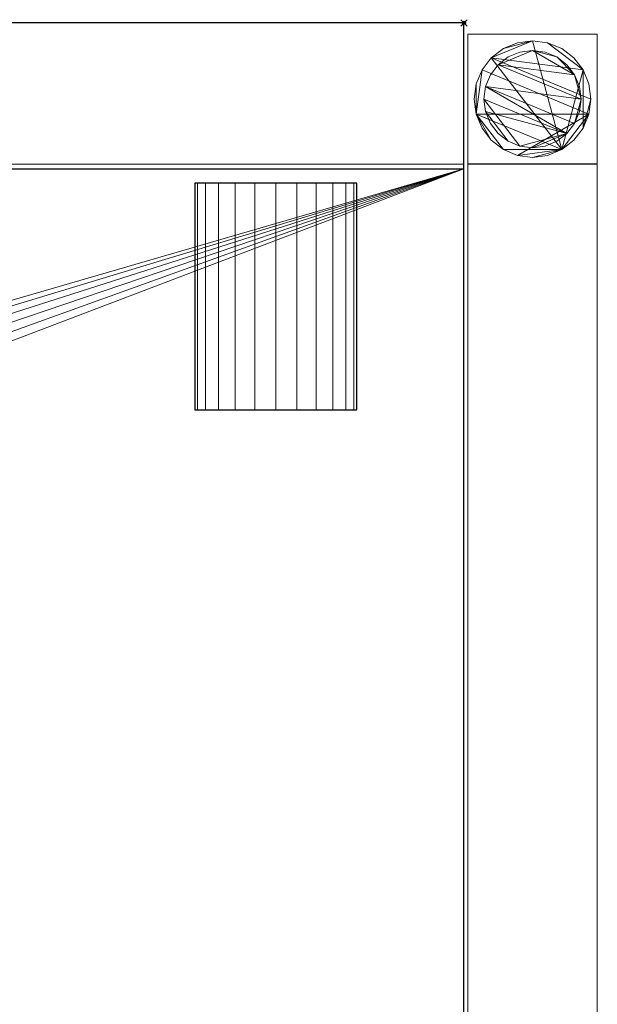
# Model space of a CAD drawing. Units: millimetres. Extents: x -1 to 1541, y -311 to 311.
# Drawn here: x 1363 to 1541, y 7 to 311 of the extents above; entities that cross this region are included whole.
import ezdxf

# ---------------------------------------------------------------- set-up
doc = ezdxf.new("R2010")
doc.units = ezdxf.units.MM
doc.header["$PDMODE"] = 35
for name, color, linetype in [('IQ_200_2D', 1, 'Continuous'), ('IQ_200_3D', 1, 'Continuous'), ('IQ_204_2D', 7, 'Continuous'), ('IQ_204_3D', 7, 'Continuous'), ('IQ_INS_3D', 3, 'ByLayer')]:
    doc.layers.add(name, color=color, linetype=linetype)

msp = doc.modelspace()

# ---------------------------------------------------------------- linework, layer by layer
at = {"layer": 'IQ_200_2D'}
for p, q in [((1500, 310), (0, 310)), ((1500, -310), (1500, 310))]:
    msp.add_line(p, q, dxfattribs=at)
at = {"layer": 'IQ_204_2D'}
for p, q in [((0, 264.98), (1500, 264.98)), ((1466.88, 260.53), (1416.88, 260.53)), ((1416.88, 260.53), (1416.88, 190.58)), ((1466.88, 190.58), (1466.88, 260.53)), ((1416.88, 190.58), (1466.88, 190.58))]:
    msp.add_line(p, q, dxfattribs=at)
at = {"layer": 'IQ_INS_3D'}
msp.add_point((1500, 310), dxfattribs=at)

# ---------------------------------------------------------------- meshes
at = {"layer": 'IQ_200_3D', "lineweight": 9}
mesh = msp.add_polyface(dxfattribs=at)
corners = [(1.2, 264.98, 909.97), (1500, 264.98, 909.97), (1500, 310, 909.97), (1.2, 310, 909.97)]
mesh.append_faces([[corners[k] for k in face] for face in [(0, 1, 2, 3)]])
mesh = msp.add_polyface(dxfattribs=at)
corners = [(1.2, 310, 909.97), (1500, 310, 909.97), (1500, 310, 850), (1.2, 310, 850)]
mesh.append_faces([[corners[k] for k in face] for face in [(0, 1, 2, 3)]])
mesh = msp.add_polyface(dxfattribs=at)
corners = [(1500, 310, 850), (1500, 266.46, 850), (1.2, 266.46, 850), (1.2, 310, 850)]
mesh.append_faces([[corners[k] for k in face] for face in [(0, 1, 2, 3)]])
mesh = msp.add_polyface(dxfattribs=at)
corners = [(1500, 264.98, 803.05), (1500, -264.98, 803.05), (1500, -264.98, 909.97), (1500, -310, 909.97), (1500, -310, 850), (1500, -266.51, 850), (1500, -266.51, 800.05), (1500, 266.46, 800.05), (1500, 266.46, 850), (1500, 310, 850), (1500, 310, 909.97), (1500, 264.98, 909.97)]
mesh.append_faces([[corners[k] for k in face] for face in [(5, 2, 3, 4)]], dxfattribs={"vtx0": -1})
mesh.append_faces([[corners[k] for k in face] for face in [(8, 11, 0, 7), (7, 0, 1, 6)]], dxfattribs={"vtx0": -1, "vtx2": -1})
mesh.append_faces([[corners[k] for k in face] for face in [(10, 11, 8, 9)]], dxfattribs={"vtx1": -1})
mesh.append_faces([[corners[k] for k in face] for face in [(5, 6, 1, 2)]], dxfattribs={"vtx1": -1, "vtx3": -1})
mesh = msp.add_polyface(dxfattribs=at)
corners = [(1501.17, 266.51, 850), (1541.17, 266.51, 850), (1541.17, 306.51, 850), (1501.17, 306.51, 850)]
mesh.append_faces([[corners[k] for k in face] for face in [(0, 1, 2, 3)]])
mesh = msp.add_polyface(dxfattribs=at)
corners = [(1541.17, 306.51, 74.97), (1541.17, 266.51, 74.97), (1501.17, 266.51, 74.97), (1501.17, 306.51, 74.97)]
mesh.append_faces([[corners[k] for k in face] for face in [(0, 1, 2, 3)]])
mesh = msp.add_polyface(dxfattribs=at)
corners = [(1541.17, 306.51, 74.97), (1501.17, 306.51, 74.97), (1501.17, 306.51, 850), (1541.17, 306.51, 850)]
mesh.append_faces([[corners[k] for k in face] for face in [(0, 1, 2, 3)]])
mesh = msp.add_polyface(dxfattribs=at)
corners = [(1501.17, 306.51, 74.97), (1501.17, 266.51, 74.97), (1501.17, 266.51, 850), (1501.17, 306.51, 850)]
mesh.append_faces([[corners[k] for k in face] for face in [(0, 1, 2, 3)]])
mesh = msp.add_polyface(dxfattribs=at)
corners = [(1539.17, 286.51, 4.97), (1538.55, 291.17, 4.97), (1536.76, 295.51, 4.97), (1533.9, 299.24, 4.97), (1530.17, 302.1, 4.97), (1525.83, 303.89, 4.97), (1521.17, 304.51, 4.97), (1516.51, 303.89, 4.97), (1512.17, 302.1, 4.97), (1508.44, 299.24, 4.97), (1505.58, 295.51, 4.97), (1503.78, 291.17, 4.97), (1503.17, 286.51, 4.97), (1503.78, 281.85, 4.97), (1505.58, 277.51, 4.97), (1508.44, 273.78, 4.97), (1512.17, 270.92, 4.97), (1516.51, 269.12, 4.97), (1521.17, 268.51, 4.97), (1525.83, 269.12, 4.97), (1530.17, 270.92, 4.97), (1533.9, 273.78, 4.97), (1536.76, 277.51, 4.97), (1538.55, 281.85, 4.97)]
mesh.append_faces([[corners[k] for k in face] for face in [(9, 20, 6, 8)]], dxfattribs={"vtx0": -1, "vtx1": -1, "vtx2": -1})
mesh.append_faces([[corners[k] for k in face] for face in [(13, 20, 9, 10)]], dxfattribs={"vtx0": -1, "vtx1": -1, "vtx3": -1})
mesh.append_faces([[corners[k] for k in face] for face in [(13, 15, 16, 20)]], dxfattribs={"vtx0": -1, "vtx2": -1, "vtx3": -1})
mesh.append_faces([[corners[k] for k in face] for face in [(20, 16, 17, 18)]], dxfattribs={"vtx0": -1, "vtx3": -1})
mesh.append_faces([[corners[k] for k in face] for face in [(14, 15, 13), (19, 20, 18)]], dxfattribs={"vtx1": -1})
mesh.append_faces([[corners[k] for k in face] for face in [(5, 6, 20, 2)]], dxfattribs={"vtx1": -1, "vtx2": -1, "vtx3": -1})
mesh.append_faces([[corners[k] for k in face] for face in [(22, 23, 0), (11, 12, 13, 10), (6, 7, 8), (3, 4, 5, 2)]], dxfattribs={"vtx2": -1})
mesh.append_faces([[corners[k] for k in face] for face in [(20, 21, 22, 2), (0, 1, 2, 22)]], dxfattribs={"vtx2": -1, "vtx3": -1})
mesh = msp.add_polyface(dxfattribs=at)
corners = [(1539.17, 286.51, -0.03), (1538.55, 281.85, -0.03), (1536.76, 277.51, -0.03), (1533.9, 273.78, -0.03), (1530.17, 270.92, -0.03), (1525.83, 269.12, -0.03), (1521.17, 268.51, -0.03), (1516.51, 269.12, -0.03), (1512.17, 270.92, -0.03), (1508.44, 273.78, -0.03), (1505.58, 277.51, -0.03), (1503.78, 281.85, -0.03), (1503.17, 286.51, -0.03), (1503.78, 291.17, -0.03), (1505.58, 295.51, -0.03), (1508.44, 299.24, -0.03), (1512.17, 302.1, -0.03), (1516.51, 303.89, -0.03), (1521.17, 304.51, -0.03), (1525.83, 303.89, -0.03), (1530.17, 302.1, -0.03), (1533.9, 299.24, -0.03), (1536.76, 295.51, -0.03), (1538.55, 291.17, -0.03)]
mesh.append_faces([[corners[k] for k in face] for face in [(8, 11, 1, 7), (7, 1, 4)]], dxfattribs={"vtx0": -1, "vtx1": -1, "vtx2": -1})
mesh.append_faces([[corners[k] for k in face] for face in [(22, 15, 18, 19)]], dxfattribs={"vtx0": -1, "vtx1": -1, "vtx3": -1})
mesh.append_faces([[corners[k] for k in face] for face in [(12, 13, 11)]], dxfattribs={"vtx1": -1})
mesh.append_faces([[corners[k] for k in face] for face in [(13, 14, 1, 11)]], dxfattribs={"vtx1": -1, "vtx2": -1, "vtx3": -1})
mesh.append_faces([[corners[k] for k in face] for face in [(14, 15, 0, 1)]], dxfattribs={"vtx1": -1, "vtx3": -1})
mesh.append_faces([[corners[k] for k in face] for face in [(16, 17, 18, 15), (9, 10, 11, 8), (2, 3, 4, 1)]], dxfattribs={"vtx2": -1})
mesh.append_faces([[corners[k] for k in face] for face in [(22, 23, 0, 15)]], dxfattribs={"vtx2": -1, "vtx3": -1})
mesh.append_faces([[corners[k] for k in face] for face in [(19, 20, 21, 22), (4, 5, 6, 7)]], dxfattribs={"vtx3": -1})
mesh = msp.add_polyface(dxfattribs=at)
corners = [(1539.17, 286.51, 4.97), (1539.17, 286.51, -0.03), (1538.55, 291.17, -0.03), (1536.76, 295.51, -0.03), (1533.9, 299.24, -0.03), (1530.17, 302.1, -0.03), (1525.83, 303.89, -0.03), (1521.17, 304.51, -0.03), (1516.51, 303.89, -0.03), (1512.17, 302.1, -0.03), (1508.44, 299.24, -0.03), (1505.58, 295.51, -0.03), (1503.78, 291.17, -0.03), (1503.17, 286.51, -0.03), (1503.17, 286.51, 4.97), (1503.78, 291.17, 4.97), (1505.58, 295.51, 4.97), (1508.44, 299.24, 4.97), (1512.17, 302.1, 4.97), (1516.51, 303.89, 4.97), (1521.17, 304.51, 4.97), (1525.83, 303.89, 4.97), (1530.17, 302.1, 4.97), (1533.9, 299.24, 4.97), (1536.76, 295.51, 4.97), (1538.55, 291.17, 4.97)]
mesh.append_faces([[corners[k] for k in face] for face in [(15, 12, 13, 14), (2, 25, 0, 1)]], dxfattribs={"vtx0": -1})
mesh.append_faces([[corners[k] for k in face] for face in [(16, 11, 12, 15), (18, 9, 10, 17), (17, 10, 11, 16), (19, 8, 9, 18), (8, 19, 20, 7), (21, 6, 7, 20), (22, 5, 6, 21), (24, 3, 4, 23), (23, 4, 5, 22), (25, 2, 3, 24)]], dxfattribs={"vtx0": -1, "vtx2": -1})
mesh = msp.add_polyface(dxfattribs=at)
corners = [(1541.17, 266.51, 74.97), (1541.17, 306.51, 74.97), (1541.17, 306.51, 850), (1541.17, 266.51, 850)]
mesh.append_faces([[corners[k] for k in face] for face in [(0, 1, 2, 3)]])
mesh = msp.add_polyface(dxfattribs=at)
corners = [(1536.17, 286.51, 74.97), (1535.66, 290.39, 74.97), (1534.16, 294.01, 74.97), (1531.77, 297.11, 74.97), (1528.67, 299.5, 74.97), (1525.05, 301, 74.97), (1521.17, 301.51, 74.97), (1517.29, 301, 74.97), (1513.67, 299.5, 74.97), (1510.56, 297.11, 74.97), (1508.18, 294.01, 74.97), (1506.68, 290.39, 74.97), (1506.17, 286.51, 74.97), (1506.68, 282.63, 74.97), (1508.18, 279.01, 74.97), (1510.56, 275.9, 74.97), (1513.67, 273.52, 74.97), (1517.29, 272.02, 74.97), (1521.17, 271.51, 74.97), (1525.05, 272.02, 74.97), (1528.67, 273.52, 74.97), (1531.77, 275.9, 74.97), (1534.16, 279.01, 74.97), (1535.66, 282.63, 74.97)]
mesh.append_faces([[corners[k] for k in face] for face in [(9, 6, 7, 8), (6, 4, 5)]], dxfattribs={"vtx0": -1})
mesh.append_faces([[corners[k] for k in face] for face in [(2, 6, 9, 0)]], dxfattribs={"vtx0": -1, "vtx1": -1, "vtx2": -1, "vtx3": -1})
mesh.append_faces([[corners[k] for k in face] for face in [(21, 12, 17, 18)]], dxfattribs={"vtx0": -1, "vtx1": -1, "vtx3": -1})
mesh.append_faces([[corners[k] for k in face] for face in [(1, 2, 0)]], dxfattribs={"vtx1": -1})
mesh.append_faces([[corners[k] for k in face] for face in [(16, 17, 12, 13), (21, 22, 11, 12)]], dxfattribs={"vtx1": -1, "vtx3": -1})
mesh.append_faces([[corners[k] for k in face] for face in [(14, 15, 16, 13)]], dxfattribs={"vtx2": -1})
mesh.append_faces([[corners[k] for k in face] for face in [(22, 23, 0, 11), (9, 10, 11, 0), (2, 3, 4, 6)]], dxfattribs={"vtx2": -1, "vtx3": -1})
mesh.append_faces([[corners[k] for k in face] for face in [(18, 19, 20, 21)]], dxfattribs={"vtx3": -1})
mesh = msp.add_polyface(dxfattribs=at)
corners = [(1536.17, 286.51, 4.97), (1535.66, 282.63, 4.97), (1534.16, 279.01, 4.97), (1531.77, 275.9, 4.97), (1528.67, 273.52, 4.97), (1525.05, 272.02, 4.97), (1521.17, 271.51, 4.97), (1517.29, 272.02, 4.97), (1513.67, 273.52, 4.97), (1510.56, 275.9, 4.97), (1508.18, 279.01, 4.97), (1506.68, 282.63, 4.97), (1506.17, 286.51, 4.97), (1506.68, 290.39, 4.97), (1508.18, 294.01, 4.97), (1510.56, 297.11, 4.97), (1513.67, 299.5, 4.97), (1517.29, 301, 4.97), (1521.17, 301.51, 4.97), (1525.05, 301, 4.97), (1528.67, 299.5, 4.97), (1531.77, 297.11, 4.97), (1534.16, 294.01, 4.97), (1535.66, 290.39, 4.97)]
mesh.append_faces([[corners[k] for k in face] for face in [(2, 0, 1)]], dxfattribs={"vtx0": -1})
mesh.append_faces([[corners[k] for k in face] for face in [(13, 3, 11, 12), (7, 3, 6)]], dxfattribs={"vtx0": -1, "vtx1": -1})
mesh.append_faces([[corners[k] for k in face] for face in [(22, 15, 18, 20)]], dxfattribs={"vtx0": -1, "vtx1": -1, "vtx2": -1, "vtx3": -1})
mesh.append_faces([[corners[k] for k in face] for face in [(13, 0, 2, 3)]], dxfattribs={"vtx0": -1, "vtx1": -1, "vtx3": -1})
mesh.append_faces([[corners[k] for k in face] for face in [(17, 18, 15, 16), (21, 22, 20)]], dxfattribs={"vtx1": -1})
mesh.append_faces([[corners[k] for k in face] for face in [(7, 8, 11, 3)]], dxfattribs={"vtx1": -1, "vtx2": -1, "vtx3": -1})
mesh.append_faces([[corners[k] for k in face] for face in [(18, 19, 20), (9, 10, 11, 8), (4, 5, 6, 3)]], dxfattribs={"vtx2": -1})
mesh.append_faces([[corners[k] for k in face] for face in [(13, 14, 15, 0), (22, 23, 0, 15)]], dxfattribs={"vtx2": -1, "vtx3": -1})
mesh = msp.add_polyface(dxfattribs=at)
corners = [(1536.17, 286.51, 74.97), (1536.17, 286.51, 4.97), (1535.66, 290.39, 4.97), (1534.16, 294.01, 4.97), (1531.77, 297.11, 4.97), (1528.67, 299.5, 4.97), (1525.05, 301, 4.97), (1521.17, 301.51, 4.97), (1517.29, 301, 4.97), (1513.67, 299.5, 4.97), (1510.56, 297.11, 4.97), (1508.18, 294.01, 4.97), (1506.68, 290.39, 4.97), (1506.17, 286.51, 4.97), (1506.17, 286.51, 74.97), (1506.68, 290.39, 74.97), (1508.18, 294.01, 74.97), (1510.56, 297.11, 74.97), (1513.67, 299.5, 74.97), (1517.29, 301, 74.97), (1521.17, 301.51, 74.97), (1525.05, 301, 74.97), (1528.67, 299.5, 74.97), (1531.77, 297.11, 74.97), (1534.16, 294.01, 74.97), (1535.66, 290.39, 74.97)]
mesh.append_faces([[corners[k] for k in face] for face in [(15, 12, 13, 14)]], dxfattribs={"vtx0": -1})
mesh.append_faces([[corners[k] for k in face] for face in [(11, 16, 17, 10)]], dxfattribs={"vtx0": -1, "vtx2": -1})
mesh.append_faces([[corners[k] for k in face] for face in [(1, 2, 25, 0)]], dxfattribs={"vtx1": -1})
mesh.append_faces([[corners[k] for k in face] for face in [(8, 9, 18, 19), (9, 10, 17, 18), (7, 8, 19, 20), (15, 16, 11, 12), (5, 6, 21, 22), (4, 5, 22, 23), (2, 3, 24, 25), (3, 4, 23, 24), (20, 21, 6, 7)]], dxfattribs={"vtx1": -1, "vtx3": -1})
mesh = msp.add_polyface(dxfattribs=at)
corners = [(1503.17, 286.51, 4.97), (1503.17, 286.51, -0.03), (1503.78, 281.85, -0.03), (1505.58, 277.51, -0.03), (1508.44, 273.78, -0.03), (1512.17, 270.92, -0.03), (1516.51, 269.12, -0.03), (1521.17, 268.51, -0.03), (1525.83, 269.12, -0.03), (1530.17, 270.92, -0.03), (1533.9, 273.78, -0.03), (1536.76, 277.51, -0.03), (1538.55, 281.85, -0.03), (1539.17, 286.51, -0.03), (1539.17, 286.51, 4.97), (1538.55, 281.85, 4.97), (1536.76, 277.51, 4.97), (1533.9, 273.78, 4.97), (1530.17, 270.92, 4.97), (1525.83, 269.12, 4.97), (1521.17, 268.51, 4.97), (1516.51, 269.12, 4.97), (1512.17, 270.92, 4.97), (1508.44, 273.78, 4.97), (1505.58, 277.51, 4.97), (1503.78, 281.85, 4.97)]
mesh.append_faces([[corners[k] for k in face] for face in [(15, 12, 13, 14), (2, 25, 0, 1)]], dxfattribs={"vtx0": -1})
mesh.append_faces([[corners[k] for k in face] for face in [(16, 11, 12, 15), (18, 9, 10, 17), (17, 10, 11, 16), (19, 8, 9, 18), (8, 19, 20, 7), (21, 6, 7, 20), (22, 5, 6, 21), (24, 3, 4, 23), (23, 4, 5, 22), (25, 2, 3, 24)]], dxfattribs={"vtx0": -1, "vtx2": -1})
mesh = msp.add_polyface(dxfattribs=at)
corners = [(1506.17, 286.51, 74.97), (1506.17, 286.51, 4.97), (1506.68, 282.63, 4.97), (1508.18, 279.01, 4.97), (1510.56, 275.9, 4.97), (1513.67, 273.52, 4.97), (1517.29, 272.02, 4.97), (1521.17, 271.51, 4.97), (1525.05, 272.02, 4.97), (1528.67, 273.52, 4.97), (1531.77, 275.9, 4.97), (1534.16, 279.01, 4.97), (1535.66, 282.63, 4.97), (1536.17, 286.51, 4.97), (1536.17, 286.51, 74.97), (1535.66, 282.63, 74.97), (1534.16, 279.01, 74.97), (1531.77, 275.9, 74.97), (1528.67, 273.52, 74.97), (1525.05, 272.02, 74.97), (1521.17, 271.51, 74.97), (1517.29, 272.02, 74.97), (1513.67, 273.52, 74.97), (1510.56, 275.9, 74.97), (1508.18, 279.01, 74.97), (1506.68, 282.63, 74.97)]
mesh.append_faces([[corners[k] for k in face] for face in [(1, 2, 25, 0)]], dxfattribs={"vtx1": -1})
mesh.append_faces([[corners[k] for k in face] for face in [(11, 12, 15, 16), (10, 11, 16, 17), (8, 9, 18, 19), (9, 10, 17, 18), (7, 8, 19, 20), (5, 6, 21, 22), (4, 5, 22, 23), (2, 3, 24, 25), (3, 4, 23, 24), (20, 21, 6, 7)]], dxfattribs={"vtx1": -1, "vtx3": -1})
mesh.append_faces([[corners[k] for k in face] for face in [(12, 13, 14, 15)]], dxfattribs={"vtx3": -1})
mesh = msp.add_polyface(dxfattribs=at)
corners = [(1.2, 266.46, 850), (1500, 266.46, 850), (1500, 266.46, 800.05), (1.2, 266.46, 800.05)]
mesh.append_faces([[corners[k] for k in face] for face in [(0, 1, 2, 3)]])
mesh = msp.add_polyface(dxfattribs=at)
corners = [(1.2, 266.46, 800.05), (1500, 266.46, 800.05), (1500, -266.51, 800.05), (1.2, -266.51, 800.05)]
mesh.append_faces([[corners[k] for k in face] for face in [(0, 1, 2, 3)]])
mesh = msp.add_polyface(dxfattribs=at)
corners = [(1.2, 264.98, 803.05), (1.2, -264.98, 803.05), (1500, -264.98, 803.05), (1500, 264.98, 803.05), (697.01, -0.07, 803.05), (698.81, 13.64, 803.05), (704.11, 26.42, 803.05), (712.53, 37.4, 803.05), (723.5, 45.82, 803.05), (736.29, 51.11, 803.05), (750, 52.92, 803.05), (763.72, 51.11, 803.05), (776.5, 45.82, 803.05), (787.47, 37.4, 803.05), (795.89, 26.42, 803.05), (801.19, 13.64, 803.05), (802.99, -0.07, 803.05), (801.19, -13.79, 803.05), (795.89, -26.57, 803.05), (787.47, -37.54, 803.05), (776.5, -45.97, 803.05), (763.72, -51.26, 803.05), (750, -53.07, 803.05), (736.29, -51.26, 803.05), (723.5, -45.97, 803.05), (712.53, -37.54, 803.05), (704.11, -26.57, 803.05), (698.81, -13.79, 803.05)]
mesh.append_faces([[corners[k] for k in face] for face in [(26, 1, 25), (18, 2, 17), (13, 3, 12)]], dxfattribs={"vtx0": -1, "vtx1": -1})
mesh.append_faces([[corners[k] for k in face] for face in [(1, 26, 27), (1, 27, 4), (0, 5, 6), (0, 9, 10), (2, 18, 19), (3, 13, 14)]], dxfattribs={"vtx0": -1, "vtx2": -1})
mesh.append_faces([[corners[k] for k in face] for face in [(24, 25, 1), (23, 24, 1), (6, 7, 0), (8, 9, 0), (7, 8, 0), (20, 21, 2), (19, 20, 2), (21, 22, 2), (11, 12, 3), (14, 15, 3), (15, 16, 3)]], dxfattribs={"vtx1": -1, "vtx2": -1})
mesh.append_faces([[corners[k] for k in face] for face in [(22, 23, 1, 2), (4, 5, 0, 1), (16, 17, 2, 3), (10, 11, 3, 0)]], dxfattribs={"vtx1": -1, "vtx3": -1})
mesh = msp.add_polyface(dxfattribs=at)
corners = [(1.2, 264.98, 803.05), (1500, 264.98, 803.05), (1500, 264.98, 909.97), (1.2, 264.98, 909.97)]
mesh.append_faces([[corners[k] for k in face] for face in [(0, 1, 2, 3)]])
mesh = msp.add_polyface(dxfattribs=at)
corners = [(1501.17, 266.51, 74.97), (1541.17, 266.51, 74.97), (1541.17, 266.51, 850), (1501.17, 266.51, 850)]
mesh.append_faces([[corners[k] for k in face] for face in [(0, 1, 2, 3)]])
mesh = msp.add_polyface(dxfattribs=at)
corners = [(1541.17, 266.46, 299.97), (1541.17, 266.46, 269.97), (1501.17, 266.46, 269.97), (1501.17, 266.46, 299.97)]
mesh.append_faces([[corners[k] for k in face] for face in [(0, 1, 2, 3)]])
mesh = msp.add_polyface(dxfattribs=at)
corners = [(1501.17, 266.46, 299.97), (1501.17, -266.5, 299.97), (1541.17, -266.5, 299.97), (1541.17, 266.46, 299.97)]
mesh.append_faces([[corners[k] for k in face] for face in [(0, 1, 2, 3)]])
mesh = msp.add_polyface(dxfattribs=at)
corners = [(1541.17, 266.46, 269.97), (1541.17, -266.5, 269.97), (1501.17, -266.5, 269.97), (1501.17, 266.46, 269.97)]
mesh.append_faces([[corners[k] for k in face] for face in [(0, 1, 2, 3)]])
mesh = msp.add_polyface(dxfattribs=at)
corners = [(1501.17, 266.46, 269.97), (1501.17, -266.5, 269.97), (1501.17, -266.5, 299.97), (1501.17, 266.46, 299.97)]
mesh.append_faces([[corners[k] for k in face] for face in [(0, 1, 2, 3)]])
mesh = msp.add_polyface(dxfattribs=at)
corners = [(1541.17, 266.46, 299.97), (1541.17, -266.5, 299.97), (1541.17, -266.5, 269.97), (1541.17, 266.46, 269.97)]
mesh.append_faces([[corners[k] for k in face] for face in [(0, 1, 2, 3)]])
at = {"layer": 'IQ_204_3D', "lineweight": 9}
mesh = msp.add_polyface(dxfattribs=at)
corners = [(1466.88, 260.53, 850.08), (1466.02, 260.53, 843.61), (1463.53, 260.53, 837.58), (1459.55, 260.53, 832.4), (1454.38, 260.53, 828.43), (1448.35, 260.53, 825.93), (1441.88, 260.53, 825.08), (1435.41, 260.53, 825.93), (1429.38, 260.53, 828.43), (1424.2, 260.53, 832.4), (1420.23, 260.53, 837.58), (1417.73, 260.53, 843.61), (1416.88, 260.53, 850.08), (1417.73, 260.53, 856.55), (1420.23, 260.53, 862.58), (1424.2, 260.53, 867.76), (1429.38, 260.53, 871.73), (1435.41, 260.53, 874.23), (1441.88, 260.53, 875.08), (1448.35, 260.53, 874.23), (1454.38, 260.53, 871.73), (1459.55, 260.53, 867.76), (1463.53, 260.53, 862.58), (1466.02, 260.53, 856.55), (1294.06, 260.53, 850.08), (1293.21, 260.53, 843.61), (1290.71, 260.53, 837.58), (1286.73, 260.53, 832.4), (1281.56, 260.53, 828.43), (1275.53, 260.53, 825.93), (1269.06, 260.53, 825.08), (1262.59, 260.53, 825.93), (1256.56, 260.53, 828.43), (1251.38, 260.53, 832.4), (1247.41, 260.53, 837.58), (1244.91, 260.53, 843.61), (1244.06, 260.53, 850.08), (1244.91, 260.53, 856.55), (1247.41, 260.53, 862.58), (1251.38, 260.53, 867.76), (1256.56, 260.53, 871.73), (1262.59, 260.53, 874.23), (1269.06, 260.53, 875.08), (1275.53, 260.53, 874.23), (1281.56, 260.53, 871.73), (1286.73, 260.53, 867.76), (1290.71, 260.53, 862.58), (1293.21, 260.53, 856.55), (1121.24, 260.53, 850.08), (1120.39, 260.53, 843.61), (1117.89, 260.53, 837.58), (1113.92, 260.53, 832.4), (1108.74, 260.53, 828.43), (1102.71, 260.53, 825.93), (1096.24, 260.53, 825.08), (1089.77, 260.53, 825.93), (1083.74, 260.53, 828.43), (1078.56, 260.53, 832.4), (1074.59, 260.53, 837.58), (1072.09, 260.53, 843.61), (1071.24, 260.53, 850.08), (1072.09, 260.53, 856.55), (1074.59, 260.53, 862.58), (1078.56, 260.53, 867.76), (1083.74, 260.53, 871.73), (1089.77, 260.53, 874.23), (1096.24, 260.53, 875.08), (1102.71, 260.53, 874.23), (1108.74, 260.53, 871.73), (1113.92, 260.53, 867.76), (1117.89, 260.53, 862.58), (1120.39, 260.53, 856.55), (948.42, 260.53, 850.08), (947.57, 260.53, 843.61), (945.07, 260.53, 837.58), (941.1, 260.53, 832.4), (935.92, 260.53, 828.43), (929.89, 260.53, 825.93), (923.42, 260.53, 825.08), (916.95, 260.53, 825.93), (910.92, 260.53, 828.43), (905.74, 260.53, 832.4), (901.77, 260.53, 837.58), (899.27, 260.53, 843.61), (898.42, 260.53, 850.08), (899.27, 260.53, 856.55), (901.77, 260.53, 862.58), (905.74, 260.53, 867.76), (910.92, 260.53, 871.73), (916.95, 260.53, 874.23), (923.42, 260.53, 875.08), (929.89, 260.53, 874.23), (935.92, 260.53, 871.73), (941.1, 260.53, 867.76), (945.07, 260.53, 862.58), (947.57, 260.53, 856.55), (775.6, 260.53, 850.08), (774.75, 260.53, 843.61), (772.25, 260.53, 837.58), (768.28, 260.53, 832.4), (763.1, 260.53, 828.43), (757.07, 260.53, 825.93), (750.6, 260.53, 825.08), (744.13, 260.53, 825.93), (738.1, 260.53, 828.43), (732.92, 260.53, 832.4), (728.95, 260.53, 837.58), (726.45, 260.53, 843.61), (725.6, 260.53, 850.08), (726.45, 260.53, 856.55), (728.95, 260.53, 862.58), (732.92, 260.53, 867.76), (738.1, 260.53, 871.73), (744.13, 260.53, 874.23), (750.6, 260.53, 875.08), (757.07, 260.53, 874.23), (763.1, 260.53, 871.73), (768.28, 260.53, 867.76), (772.25, 260.53, 862.58), (774.75, 260.53, 856.55), (602.78, 260.53, 850.08), (601.93, 260.53, 843.61), (599.43, 260.53, 837.58), (595.46, 260.53, 832.4), (590.28, 260.53, 828.43), (584.25, 260.53, 825.93), (577.78, 260.53, 825.08), (571.31, 260.53, 825.93), (565.28, 260.53, 828.43), (560.1, 260.53, 832.4), (556.13, 260.53, 837.58), (553.63, 260.53, 843.61), (552.78, 260.53, 850.08), (553.63, 260.53, 856.55), (556.13, 260.53, 862.58), (560.1, 260.53, 867.76), (565.28, 260.53, 871.73), (571.31, 260.53, 874.23), (577.78, 260.53, 875.08), (584.25, 260.53, 874.23), (590.28, 260.53, 871.73), (595.46, 260.53, 867.76), (599.43, 260.53, 862.58), (601.93, 260.53, 856.55), (429.96, 260.53, 850.08), (429.11, 260.53, 843.61), (426.61, 260.53, 837.58), (422.64, 260.53, 832.4), (417.46, 260.53, 828.43), (411.43, 260.53, 825.93), (404.96, 260.53, 825.08), (398.49, 260.53, 825.93), (392.46, 260.53, 828.43), (387.28, 260.53, 832.4), (383.31, 260.53, 837.58), (380.81, 260.53, 843.61), (379.96, 260.53, 850.08), (380.81, 260.53, 856.55), (383.31, 260.53, 862.58), (387.28, 260.53, 867.76), (392.46, 260.53, 871.73), (398.49, 260.53, 874.23), (404.96, 260.53, 875.08), (411.43, 260.53, 874.23), (417.46, 260.53, 871.73), (422.64, 260.53, 867.76), (426.61, 260.53, 862.58), (429.11, 260.53, 856.55), (84.32, 260.53, 850.08), (83.47, 260.53, 843.61), (80.97, 260.53, 837.58), (77, 260.53, 832.4), (71.82, 260.53, 828.43), (65.79, 260.53, 825.93), (59.32, 260.53, 825.08), (52.85, 260.53, 825.93), (46.82, 260.53, 828.43), (41.65, 260.53, 832.4), (37.67, 260.53, 837.58), (35.18, 260.53, 843.61), (34.32, 260.53, 850.08), (35.18, 260.53, 856.55), (37.67, 260.53, 862.58), (41.65, 260.53, 867.76), (46.82, 260.53, 871.73), (52.85, 260.53, 874.23), (59.32, 260.53, 875.08), (65.79, 260.53, 874.23), (71.82, 260.53, 871.73), (77, 260.53, 867.76), (80.97, 260.53, 862.58), (83.47, 260.53, 856.55), (257.14, 260.53, 850.08), (256.29, 260.53, 843.61), (253.79, 260.53, 837.58), (249.82, 260.53, 832.4), (244.64, 260.53, 828.43), (238.61, 260.53, 825.93), (232.14, 260.53, 825.08), (225.67, 260.53, 825.93), (219.64, 260.53, 828.43), (214.47, 260.53, 832.4), (210.49, 260.53, 837.58), (207.99, 260.53, 843.61), (207.14, 260.53, 850.08), (207.99, 260.53, 856.55), (210.49, 260.53, 862.58), (214.47, 260.53, 867.76), (219.64, 260.53, 871.73), (225.67, 260.53, 874.23), (232.14, 260.53, 875.08), (238.61, 260.53, 874.23), (244.64, 260.53, 871.73), (249.82, 260.53, 867.76), (253.79, 260.53, 862.58), (256.29, 260.53, 856.55)]
mesh.append_faces([[corners[k] for k in face] for face in [(10, 7, 8, 9), (34, 31, 32, 33), (58, 55, 56, 57), (79, 77, 78), (89, 87, 88), (110, 108, 109), (130, 127, 128, 129), (154, 151, 152, 153), (185, 183, 184), (169, 191, 168), (189, 187, 188), (182, 180, 181), (196, 194, 195), (193, 215, 192), (213, 211, 212)]], dxfattribs={"vtx0": -1})
mesh.append_faces([[corners[k] for k in face] for face in [(17, 19, 15, 16), (41, 43, 39, 40), (65, 67, 63, 64), (91, 85, 89, 90), (113, 115, 111, 112), (137, 139, 135, 136), (161, 163, 159, 160), (187, 170, 185, 186), (209, 211, 207, 208)]], dxfattribs={"vtx0": -1, "vtx1": -1})
mesh.append_faces([[corners[k] for k in face] for face in [(13, 7, 10, 12), (37, 31, 34, 36), (61, 55, 58, 60), (133, 127, 130, 132), (157, 151, 154, 156)]], dxfattribs={"vtx0": -1, "vtx1": -1, "vtx2": -1})
mesh.append_faces([[corners[k] for k in face] for face in [(7, 22, 1, 4), (22, 7, 15, 19), (31, 46, 25, 28), (46, 31, 39, 43), (55, 70, 49, 52), (70, 55, 63, 67), (103, 118, 97, 100), (105, 108, 110, 118), (127, 142, 121, 124), (142, 127, 135, 139), (151, 166, 145, 148), (166, 151, 159, 163), (182, 170, 177, 180), (199, 204, 194, 196), (211, 194, 204, 207)]], dxfattribs={"vtx0": -1, "vtx1": -1, "vtx2": -1, "vtx3": -1})
mesh.append_faces([[corners[k] for k in face] for face in [(79, 95, 76, 77), (185, 170, 182, 183)]], dxfattribs={"vtx0": -1, "vtx1": -1, "vtx3": -1})
mesh.append_faces([[corners[k] for k in face] for face in [(95, 81, 82, 85), (91, 94, 95, 85), (118, 110, 111, 115)]], dxfattribs={"vtx0": -1, "vtx2": -1, "vtx3": -1})
mesh.append_faces([[corners[k] for k in face] for face in [(18, 19, 17), (42, 43, 41), (66, 67, 65), (107, 108, 105, 106), (138, 139, 137), (162, 163, 161), (179, 180, 177, 178), (172, 173, 170, 171), (206, 207, 204, 205)]], dxfattribs={"vtx1": -1})
mesh.append_faces([[corners[k] for k in face] for face in [(189, 190, 170, 187), (213, 214, 194, 211)]], dxfattribs={"vtx1": -1, "vtx2": -1, "vtx3": -1})
mesh.append_faces([[corners[k] for k in face] for face in [(169, 170, 190, 191), (193, 194, 214, 215)]], dxfattribs={"vtx1": -1, "vtx3": -1})
mesh.append_faces([[corners[k] for k in face] for face in [(10, 11, 12), (5, 6, 7, 4), (2, 3, 4, 1), (23, 0, 1, 22), (20, 21, 22, 19), (34, 35, 36), (29, 30, 31, 28), (26, 27, 28, 25), (47, 24, 25, 46), (44, 45, 46, 43), (58, 59, 60), (53, 54, 55, 52), (50, 51, 52, 49), (71, 48, 49, 70), (68, 69, 70, 67), (72, 73, 74, 95), (92, 93, 94, 91), (101, 102, 103, 100), (98, 99, 100, 97), (113, 114, 115), (119, 96, 97, 118), (116, 117, 118, 115), (130, 131, 132), (125, 126, 127, 124), (122, 123, 124, 121), (143, 120, 121, 142), (140, 141, 142, 139), (154, 155, 156), (149, 150, 151, 148), (146, 147, 148, 145), (167, 144, 145, 166), (164, 165, 166, 163), (197, 198, 199, 196), (209, 210, 211)]], dxfattribs={"vtx2": -1})
mesh.append_faces([[corners[k] for k in face] for face in [(13, 14, 15, 7), (37, 38, 39, 31), (61, 62, 63, 55), (79, 80, 81, 95), (74, 75, 76, 95), (85, 86, 87, 89), (103, 104, 105, 118), (133, 134, 135, 127), (157, 158, 159, 151), (175, 176, 177, 170), (173, 174, 175, 170), (202, 203, 204, 199)]], dxfattribs={"vtx2": -1, "vtx3": -1})
mesh.append_faces([[corners[k] for k in face] for face in [(82, 83, 84, 85), (199, 200, 201, 202)]], dxfattribs={"vtx3": -1})
mesh = msp.add_polyface(dxfattribs=at)
corners = [(1416.88, 260.53, 850.08), (1417.73, 260.53, 843.61), (1420.23, 260.53, 837.58), (1424.2, 260.53, 832.4), (1429.38, 260.53, 828.43), (1435.41, 260.53, 825.93), (1441.88, 260.53, 825.08), (1448.35, 260.53, 825.93), (1454.38, 260.53, 828.43), (1459.55, 260.53, 832.4), (1463.53, 260.53, 837.58), (1466.02, 260.53, 843.61), (1466.88, 260.53, 850.08), (1466.88, 190.58, 850.08), (1466.02, 190.58, 843.61), (1463.53, 190.58, 837.58), (1459.55, 190.58, 832.4), (1454.38, 190.58, 828.43), (1448.35, 190.58, 825.93), (1441.88, 190.58, 825.08), (1435.41, 190.58, 825.93), (1429.38, 190.58, 828.43), (1424.2, 190.58, 832.4), (1420.23, 190.58, 837.58), (1417.73, 190.58, 843.61), (1416.88, 190.58, 850.08)]
mesh.append_faces([[corners[k] for k in face] for face in [(1, 24, 25, 0)]], dxfattribs={"vtx0": -1})
mesh.append_faces([[corners[k] for k in face] for face in [(11, 14, 15, 10), (10, 15, 16, 9), (8, 17, 18, 7), (9, 16, 17, 8), (7, 18, 19, 6), (5, 20, 21, 4), (4, 21, 22, 3), (2, 23, 24, 1), (3, 22, 23, 2), (20, 5, 6, 19)]], dxfattribs={"vtx0": -1, "vtx2": -1})
mesh.append_faces([[corners[k] for k in face] for face in [(12, 13, 14, 11)]], dxfattribs={"vtx2": -1})
mesh = msp.add_polyface(dxfattribs=at)
corners = [(1466.88, 260.53, 850.08), (1466.02, 260.53, 856.55), (1463.53, 260.53, 862.58), (1459.55, 260.53, 867.76), (1454.38, 260.53, 871.73), (1448.35, 260.53, 874.23), (1441.88, 260.53, 875.08), (1435.41, 260.53, 874.23), (1429.38, 260.53, 871.73), (1424.2, 260.53, 867.76), (1420.23, 260.53, 862.58), (1417.73, 260.53, 856.55), (1416.88, 260.53, 850.08), (1416.88, 190.58, 850.08), (1417.73, 190.58, 856.55), (1420.23, 190.58, 862.58), (1424.2, 190.58, 867.76), (1429.38, 190.58, 871.73), (1435.41, 190.58, 874.23), (1441.88, 190.58, 875.08), (1448.35, 190.58, 874.23), (1454.38, 190.58, 871.73), (1459.55, 190.58, 867.76), (1463.53, 190.58, 862.58), (1466.02, 190.58, 856.55), (1466.88, 190.58, 850.08)]
mesh.append_faces([[corners[k] for k in face] for face in [(1, 24, 25, 0)]], dxfattribs={"vtx0": -1})
mesh.append_faces([[corners[k] for k in face] for face in [(8, 17, 18, 7), (7, 18, 19, 6), (16, 9, 10, 15), (9, 16, 17, 8), (5, 20, 21, 4), (4, 21, 22, 3), (2, 23, 24, 1), (3, 22, 23, 2), (20, 5, 6, 19)]], dxfattribs={"vtx0": -1, "vtx2": -1})
mesh.append_faces([[corners[k] for k in face] for face in [(13, 14, 11, 12)]], dxfattribs={"vtx1": -1})
mesh.append_faces([[corners[k] for k in face] for face in [(14, 15, 10, 11)]], dxfattribs={"vtx1": -1, "vtx3": -1})
mesh = msp.add_polyface(dxfattribs=at)
corners = [(1466.88, 190.58, 850.08), (1466.02, 190.58, 856.55), (1463.53, 190.58, 862.58), (1459.55, 190.58, 867.76), (1454.38, 190.58, 871.73), (1448.35, 190.58, 874.23), (1441.88, 190.58, 875.08), (1435.41, 190.58, 874.23), (1429.38, 190.58, 871.73), (1424.2, 190.58, 867.76), (1420.23, 190.58, 862.58), (1417.73, 190.58, 856.55), (1416.88, 190.58, 850.08), (1417.73, 190.58, 843.61), (1420.23, 190.58, 837.58), (1424.2, 190.58, 832.4), (1429.38, 190.58, 828.43), (1435.41, 190.58, 825.93), (1441.88, 190.58, 825.08), (1448.35, 190.58, 825.93), (1454.38, 190.58, 828.43), (1459.55, 190.58, 832.4), (1463.53, 190.58, 837.58), (1466.02, 190.58, 843.61), (1294.06, 190.58, 850.08), (1293.21, 190.58, 856.55), (1290.71, 190.58, 862.58), (1286.73, 190.58, 867.76), (1281.56, 190.58, 871.73), (1275.53, 190.58, 874.23), (1269.06, 190.58, 875.08), (1262.59, 190.58, 874.23), (1256.56, 190.58, 871.73), (1251.38, 190.58, 867.76), (1247.41, 190.58, 862.58), (1244.91, 190.58, 856.55), (1244.06, 190.58, 850.08), (1244.91, 190.58, 843.61), (1247.41, 190.58, 837.58), (1251.38, 190.58, 832.4), (1256.56, 190.58, 828.43), (1262.59, 190.58, 825.93), (1269.06, 190.58, 825.08), (1275.53, 190.58, 825.93), (1281.56, 190.58, 828.43), (1286.73, 190.58, 832.4), (1290.71, 190.58, 837.58), (1293.21, 190.58, 843.61), (1121.24, 190.58, 850.08), (1120.39, 190.58, 856.55), (1117.89, 190.58, 862.58), (1113.92, 190.58, 867.76), (1108.74, 190.58, 871.73), (1102.71, 190.58, 874.23), (1096.24, 190.58, 875.08), (1089.77, 190.58, 874.23), (1083.74, 190.58, 871.73), (1078.56, 190.58, 867.76), (1074.59, 190.58, 862.58), (1072.09, 190.58, 856.55), (1071.24, 190.58, 850.08), (1072.09, 190.58, 843.61), (1074.59, 190.58, 837.58), (1078.56, 190.58, 832.4), (1083.74, 190.58, 828.43), (1089.77, 190.58, 825.93), (1096.24, 190.58, 825.08), (1102.71, 190.58, 825.93), (1108.74, 190.58, 828.43), (1113.92, 190.58, 832.4), (1117.89, 190.58, 837.58), (1120.39, 190.58, 843.61), (948.42, 190.58, 850.08), (947.57, 190.58, 856.55), (945.07, 190.58, 862.58), (941.1, 190.58, 867.76), (935.92, 190.58, 871.73), (929.89, 190.58, 874.23), (923.42, 190.58, 875.08), (916.95, 190.58, 874.23), (910.92, 190.58, 871.73), (905.74, 190.58, 867.76), (901.77, 190.58, 862.58), (899.27, 190.58, 856.55), (898.42, 190.58, 850.08), (899.27, 190.58, 843.61), (901.77, 190.58, 837.58), (905.74, 190.58, 832.4), (910.92, 190.58, 828.43), (916.95, 190.58, 825.93), (923.42, 190.58, 825.08), (929.89, 190.58, 825.93), (935.92, 190.58, 828.43), (941.1, 190.58, 832.4), (945.07, 190.58, 837.58), (947.57, 190.58, 843.61), (775.6, 190.58, 850.08), (774.75, 190.58, 856.55), (772.25, 190.58, 862.58), (768.28, 190.58, 867.76), (763.1, 190.58, 871.73), (757.07, 190.58, 874.23), (750.6, 190.58, 875.08), (744.13, 190.58, 874.23), (738.1, 190.58, 871.73), (732.92, 190.58, 867.76), (728.95, 190.58, 862.58), (726.45, 190.58, 856.55), (725.6, 190.58, 850.08), (726.45, 190.58, 843.61), (728.95, 190.58, 837.58), (732.92, 190.58, 832.4), (738.1, 190.58, 828.43), (744.13, 190.58, 825.93), (750.6, 190.58, 825.08), (757.07, 190.58, 825.93), (763.1, 190.58, 828.43), (768.28, 190.58, 832.4), (772.25, 190.58, 837.58), (774.75, 190.58, 843.61), (602.78, 190.58, 850.08), (601.93, 190.58, 856.55), (599.43, 190.58, 862.58), (595.46, 190.58, 867.76), (590.28, 190.58, 871.73), (584.25, 190.58, 874.23), (577.78, 190.58, 875.08), (571.31, 190.58, 874.23), (565.28, 190.58, 871.73), (560.1, 190.58, 867.76), (556.13, 190.58, 862.58), (553.63, 190.58, 856.55), (552.78, 190.58, 850.08), (553.63, 190.58, 843.61), (556.13, 190.58, 837.58), (560.1, 190.58, 832.4), (565.28, 190.58, 828.43), (571.31, 190.58, 825.93), (577.78, 190.58, 825.08), (584.25, 190.58, 825.93), (590.28, 190.58, 828.43), (595.46, 190.58, 832.4), (599.43, 190.58, 837.58), (601.93, 190.58, 843.61), (429.96, 190.58, 850.08), (429.11, 190.58, 856.55), (426.61, 190.58, 862.58), (422.64, 190.58, 867.76), (417.46, 190.58, 871.73), (411.43, 190.58, 874.23), (404.96, 190.58, 875.08), (398.49, 190.58, 874.23), (392.46, 190.58, 871.73), (387.28, 190.58, 867.76), (383.31, 190.58, 862.58), (380.81, 190.58, 856.55), (379.96, 190.58, 850.08), (380.81, 190.58, 843.61), (383.31, 190.58, 837.58), (387.28, 190.58, 832.4), (392.46, 190.58, 828.43), (398.49, 190.58, 825.93), (404.96, 190.58, 825.08), (411.43, 190.58, 825.93), (417.46, 190.58, 828.43), (422.64, 190.58, 832.4), (426.61, 190.58, 837.58), (429.11, 190.58, 843.61), (84.32, 190.58, 850.08), (83.47, 190.58, 856.55), (80.97, 190.58, 862.58), (77, 190.58, 867.76), (71.82, 190.58, 871.73), (65.79, 190.58, 874.23), (59.32, 190.58, 875.08), (52.85, 190.58, 874.23), (46.82, 190.58, 871.73), (41.65, 190.58, 867.76), (37.67, 190.58, 862.58), (35.18, 190.58, 856.55), (34.32, 190.58, 850.08), (35.18, 190.58, 843.61), (37.67, 190.58, 837.58), (41.65, 190.58, 832.4), (46.82, 190.58, 828.43), (52.85, 190.58, 825.93), (59.32, 190.58, 825.08), (65.79, 190.58, 825.93), (71.82, 190.58, 828.43), (77, 190.58, 832.4), (80.97, 190.58, 837.58), (83.47, 190.58, 843.61), (257.14, 190.58, 850.08), (256.29, 190.58, 856.55), (253.79, 190.58, 862.58), (249.82, 190.58, 867.76), (244.64, 190.58, 871.73), (238.61, 190.58, 874.23), (232.14, 190.58, 875.08), (225.67, 190.58, 874.23), (219.64, 190.58, 871.73), (214.47, 190.58, 867.76), (210.49, 190.58, 862.58), (207.99, 190.58, 856.55), (207.14, 190.58, 850.08), (207.99, 190.58, 843.61), (210.49, 190.58, 837.58), (214.47, 190.58, 832.4), (219.64, 190.58, 828.43), (225.67, 190.58, 825.93), (232.14, 190.58, 825.08), (238.61, 190.58, 825.93), (244.64, 190.58, 828.43), (249.82, 190.58, 832.4), (253.79, 190.58, 837.58), (256.29, 190.58, 843.61)]
mesh.append_faces([[corners[k] for k in face] for face in [(9, 7, 8), (16, 14, 15), (33, 31, 32), (40, 38, 39), (57, 55, 56), (64, 62, 63), (81, 79, 80), (91, 89, 90), (103, 101, 102), (111, 108, 109, 110), (129, 127, 128), (136, 134, 135), (153, 151, 152), (160, 158, 159), (183, 180, 181, 182), (199, 197, 198)]], dxfattribs={"vtx0": -1})
mesh.append_faces([[corners[k] for k in face] for face in [(187, 190, 185, 186)]], dxfattribs={"vtx0": -1, "vtx1": -1})
mesh.append_faces([[corners[k] for k in face] for face in [(17, 9, 14, 16), (17, 23, 2), (41, 33, 38, 40), (41, 47, 26), (65, 57, 62, 64), (65, 71, 50), (92, 73, 89, 91), (98, 101, 105), (98, 113, 119), (137, 129, 134, 136), (137, 143, 122), (161, 153, 158, 160), (161, 167, 146)]], dxfattribs={"vtx0": -1, "vtx1": -1, "vtx2": -1})
mesh.append_faces([[corners[k] for k in face] for face in [(9, 17, 2, 5), (33, 41, 26, 29), (57, 65, 50, 53), (89, 77, 83, 87), (129, 137, 122, 125), (153, 161, 146, 149), (190, 175, 178, 183), (204, 209, 214, 197)]], dxfattribs={"vtx0": -1, "vtx1": -1, "vtx2": -1, "vtx3": -1})
mesh.append_faces([[corners[k] for k in face] for face in [(204, 197, 201, 202)]], dxfattribs={"vtx0": -1, "vtx1": -1, "vtx3": -1})
mesh.append_faces([[corners[k] for k in face] for face in [(17, 19, 20, 23), (41, 43, 44, 47), (65, 67, 68, 71), (98, 105, 106, 111), (113, 115, 116, 119), (137, 139, 140, 143), (161, 163, 164, 167)]], dxfattribs={"vtx0": -1, "vtx2": -1, "vtx3": -1})
mesh.append_faces([[corners[k] for k in face] for face in [(18, 19, 17), (42, 43, 41), (66, 67, 65), (72, 73, 94, 95), (114, 115, 113), (138, 139, 137), (162, 163, 161), (211, 212, 209, 210)]], dxfattribs={"vtx1": -1})
mesh.append_faces([[corners[k] for k in face] for face in [(170, 171, 190, 169), (194, 195, 214, 193)]], dxfattribs={"vtx1": -1, "vtx2": -1})
mesh.append_faces([[corners[k] for k in face] for face in [(73, 74, 77, 89)]], dxfattribs={"vtx1": -1, "vtx2": -1, "vtx3": -1})
mesh.append_faces([[corners[k] for k in face] for face in [(86, 87, 83, 84)]], dxfattribs={"vtx1": -1, "vtx3": -1})
mesh.append_faces([[corners[k] for k in face] for face in [(12, 13, 14, 11), (36, 37, 38, 35), (60, 61, 62, 59), (84, 85, 86), (87, 88, 89), (132, 133, 134, 131), (156, 157, 158, 155), (191, 168, 169, 190), (188, 189, 190, 187), (215, 192, 193, 214), (202, 203, 204), (207, 208, 209, 206)]], dxfattribs={"vtx2": -1})
mesh.append_faces([[corners[k] for k in face] for face in [(5, 6, 7, 9), (9, 10, 11, 14), (29, 30, 31, 33), (33, 34, 35, 38), (53, 54, 55, 57), (57, 58, 59, 62), (77, 78, 79, 83), (81, 82, 83, 79), (92, 93, 94, 73), (103, 104, 105, 101), (106, 107, 108, 111), (111, 112, 113, 98), (125, 126, 127, 129), (129, 130, 131, 134), (149, 150, 151, 153), (153, 154, 155, 158), (173, 174, 175, 190), (171, 172, 173, 190), (178, 179, 180, 183), (183, 184, 185, 190), (199, 200, 201, 197), (195, 196, 197, 214), (204, 205, 206, 209), (212, 213, 214, 209)]], dxfattribs={"vtx2": -1, "vtx3": -1})
mesh.append_faces([[corners[k] for k in face] for face in [(2, 3, 4, 5), (23, 0, 1, 2), (20, 21, 22, 23), (26, 27, 28, 29), (47, 24, 25, 26), (44, 45, 46, 47), (50, 51, 52, 53), (71, 48, 49, 50), (68, 69, 70, 71), (74, 75, 76, 77), (98, 99, 100, 101), (119, 96, 97, 98), (116, 117, 118, 119), (122, 123, 124, 125), (143, 120, 121, 122), (140, 141, 142, 143), (146, 147, 148, 149), (167, 144, 145, 146), (164, 165, 166, 167), (175, 176, 177, 178)]], dxfattribs={"vtx3": -1})

doc.saveas('drawing.dxf')
